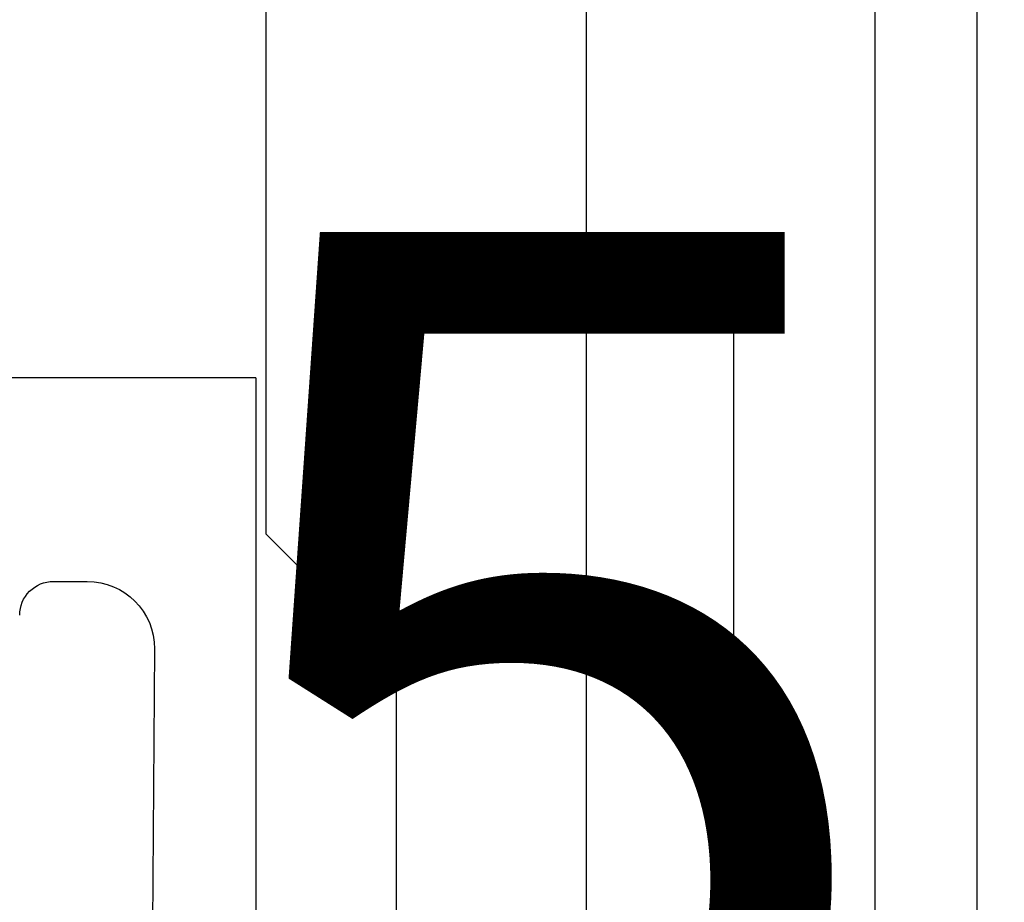
# Model space of a CAD drawing. Extents: x -145 to 551, y -2152 to -1665.
# Drawn here: x 395 to 395, y -2090 to -2090 of the extents above; entities that cross this region are included whole.
import ezdxf

# ---------------------------------------------------------------- set-up
doc = ezdxf.new("R2010")
doc.units = 0
doc.header["$LTSCALE"] = 0.5
doc.header["$MEASUREMENT"] = 0
doc.linetypes.add('HIDDEN', pattern=[1.905, 1.27, -0.635])
for name, color, linetype in [('ALB 6PL', 7, 'CONTINUOUS'), ('ALB PLCP', 10, 'CONTINUOUS'), ('ALB SCEB', 7, 'CONTINUOUS'), ('DRYIN MATERIAL', 5, 'CONTINUOUS'), ('LIGHTING', 42, 'CONTINUOUS')]:
    doc.layers.add(name, color=color, linetype=linetype)
doc.layers.add('DIMS', color=92, linetype='CONTINUOUS', lineweight=15)
doc.styles.add('Arial', font='arial.ttf')

# ---------------------------------------------------------------- blocks, each defined once
blk = doc.blocks.new('#8X58-HWH-SD-TEK')
at = {"layer": 'ALB PLCP', "lineweight": 30}
for p, q in [((0.1494, 0.00125), (0, 0)), ((0.1635, -0.0199), (0.1635, -0.01285))]:
    blk.add_line(p, q, dxfattribs=at)
for centre, radius, start, end in [((0.1494, -0.01285), 0.0141, 0, 90), ((0.15645, -0.0199), 0.00705, 270, 0)]:
    blk.add_arc(centre, radius, start, end, dxfattribs=at)

msp = doc.modelspace()

# ---------------------------------------------------------------- linework, layer by layer
at = {"layer": 'ALB 6PL', "ltscale": 0.09375}
msp.add_line((394.61422, -2089.61562), (394.61422, -2098.72703), dxfattribs=at)
msp.add_lwpolyline([(394.61422, -2089.61562), (394.16538, -2089.61562)], dxfattribs=at)
at = {"layer": 'ALB SCEB'}
msp.add_lwpolyline([(394.68323, -2089.11891), (394.68323, -2090.00794, -1), (394.61636, -2090.00794), (394.61636, -2089.98962), (394.64363, -2089.96235), (394.64363, -2089.67553), (394.61636, -2089.64826), (394.61636, -2089.36129, 0.401935)], format="xyb", dxfattribs=at)
at = {"layer": 'DRYIN MATERIAL', "linetype": 'HIDDEN', "lineweight": 30, "ltscale": 0.09375}
msp.add_lwpolyline([(394.71403, -2088.40191), (394.71403, -2098.72703)], dxfattribs=at)
at = {"layer": 'LIGHTING'}
for p, q in [((394.7649, -2088.38064), (394.7649, -2090.50684)), ((394.74363, -2090.50684), (394.74363, -2088.40191))]:
    msp.add_line(p, q, dxfattribs=at)

# ---------------------------------------------------------------- block references
at = {"layer": 'ALB PLCP', "ltscale": 0.09375, "xscale": -1, "rotation": 270}
msp.add_blockref('#8X58-HWH-SD-TEK', (394.59184, -2089.82164), dxfattribs=at)

# ---------------------------------------------------------------- texts
at = {"layer": 'DIMS', "color": 1, "ltscale": 10, "insert": (396.09555, -2090.11852), "char_height": 0.2, "attachment_point": 9, "style": 'Arial'}
msp.add_mtext('\\A1;#8 x 5/8" TEK PT\\PFASTENER', dxfattribs=at)

doc.saveas('drawing.dxf')
